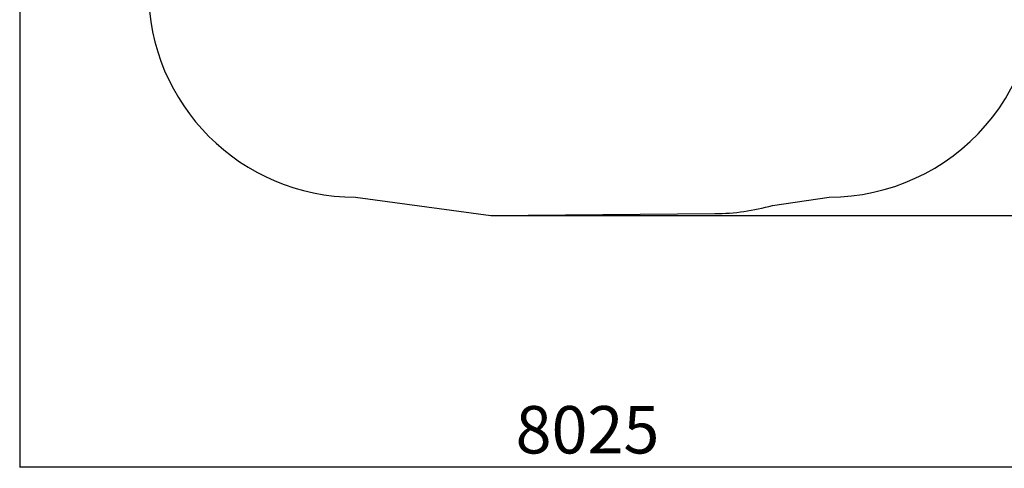
# Model space of a CAD drawing. Units: millimetres. Extents: x -3874 to 7245, y -4808 to 3489.
# Drawn here: x -3874 to 3262, y -4808 to -1556 of the extents above; entities that cross this region are included whole.
import ezdxf

# ---------------------------------------------------------------- set-up
doc = ezdxf.new("R2010")
doc.units = ezdxf.units.MM
doc.layers.add('WYMIARY', color=7, linetype='Continuous')
doc.styles.add('SLDTEXTSTYLE0', font='TXT', dxfattribs={"width": 0.75})
doc.dimstyles.new('SLDDIMSTYLE0', dxfattribs={"dimtxt": 343.958333, "dimasz": 3.302, "dimexe": 0, "dimexo": 0.0625, "dimgap": 85.989583, "dimtad": 1, "dimdec": 0, "dimrnd": 1e-09, "dimzin": 12, "dimdsep": 46, "dimtxsty": 'SLDTEXTSTYLE0', "dimsah": 1, "dimcen": 0.09, "dimadec": 0, "dimazin": 3, "dimtfac": 1, "dimtofl": 0, "dimtmove": 0, "dimatfit": 3, "dimfxl": 0, "dimfrac": 2, "dimtolj": 1, "dimtzin": 12, "dimarcsym": 0})
doc.dimstyles.new('SLDDIMSTYLE1', dxfattribs={"dimtxt": 343.958333, "dimasz": 3.302, "dimexe": 0, "dimexo": 0.0625, "dimgap": 85.989583, "dimtad": 1, "dimdec": 0, "dimrnd": 1e-09, "dimzin": 12, "dimdsep": 46, "dimtxsty": 'SLDTEXTSTYLE0', "dimsah": 1, "dimcen": 0.09, "dimadec": 0, "dimazin": 3, "dimtfac": 1, "dimtdec": 0, "dimtofl": 0, "dimtmove": 0, "dimatfit": 3, "dimfxl": 0, "dimfrac": 2, "dimtolj": 1, "dimtzin": 12, "dimarcsym": 0})

# ---------------------------------------------------------------- blocks, each defined once
blk = doc.blocks.new('_D')
at = {"layer": 'WYMIARY'}
for p, q in [((-3874.1, 1179.8), (-3874.1, -4801)), ((4150.8, 399.8), (4150.8, -4801)), ((4150.8, -4800), (-3874.1, -4800))]:
    blk.add_line(p, q, dxfattribs=at)
for points in [[(-3874.1, -4800), (-3870.8, -4800.5), (-3870.8, -4799.5)], [(4150.8, -4800), (4147.5, -4799.5), (4147.5, -4800.5)]]:
    blk.add_solid(points, dxfattribs=at)
at = {"layer": 'WYMIARY', "insert": (-279.8, -4356.6), "char_height": 343.96, "attachment_point": 1, "style": 'SLDTEXTSTYLE0'}
blk.add_mtext('8025', dxfattribs=at)
blk = doc.blocks.new('_D_1')
at = {"layer": 'WYMIARY'}
for p, q in [((1945.6, 3489.2), (7238, 3489.2)), ((7237, -2975.1), (7237, 3489.2)), ((-458.4, -2975.1), (7238, -2975.1))]:
    blk.add_line(p, q, dxfattribs=at)
for points in [[(7237, 3489.2), (7236.5, 3485.9), (7237.5, 3485.9)], [(7237, -2975.1), (7237.5, -2971.8), (7236.5, -2971.8)]]:
    blk.add_solid(points, dxfattribs=at)
at = {"layer": 'WYMIARY', "insert": (6793.6, -168.2), "char_height": 343.96, "attachment_point": 1, "rotation": 90, "style": 'SLDTEXTSTYLE0'}
blk.add_mtext('6464', dxfattribs=at)

msp = doc.modelspace()

# ---------------------------------------------------------------- linework, layer by layer
at = {"layer": 'WYMIARY'}
for p, q in [((-1441.4, -2841.9), (-459.4, -2975.1)), ((1581.6, -2902), (1992.3, -2841.9)), ((-459.4, -2975.1), (1164.6, -2961.1))]:
    msp.add_line(p, q, dxfattribs=at)
for centre, radius, start, end in [((1992.3, -1341.9), 1500, 270, 8.28674), ((-1441.4, -1341.9), 1500, 180, 270), ((1164.6, -1459.1), 1502, 270, 286.11633), ((-459.4, -1473.1), 1502, 270, 270.99251)]:
    msp.add_arc(centre, radius, start, end, dxfattribs=at)

# ---------------------------------------------------------------- dimensions: what is measured, and where the dimension line sits
dim = msp.add_linear_dim(base=(7237, 3489.2), p1=(-459.4, -2975.1), p2=(1944.6, 3489.2), angle=90, dimstyle='SLDDIMSTYLE1', dxfattribs=at)
dim.commit()
dim.dimension.update_dxf_attribs({"geometry": '_D_1', "text_midpoint": (7237, 340.1), "dimtype": 160})
dim = msp.add_linear_dim(base=(-3874.1, -4800), p1=(4150.8, 400.8), p2=(-3874.1, 1180.8), dimstyle='SLDDIMSTYLE0', dxfattribs=at)
dim.commit()
dim.dimension.update_dxf_attribs({"geometry": '_D', "text_midpoint": (228.5, -4800), "dimtype": 160})

doc.saveas('drawing.dxf')
